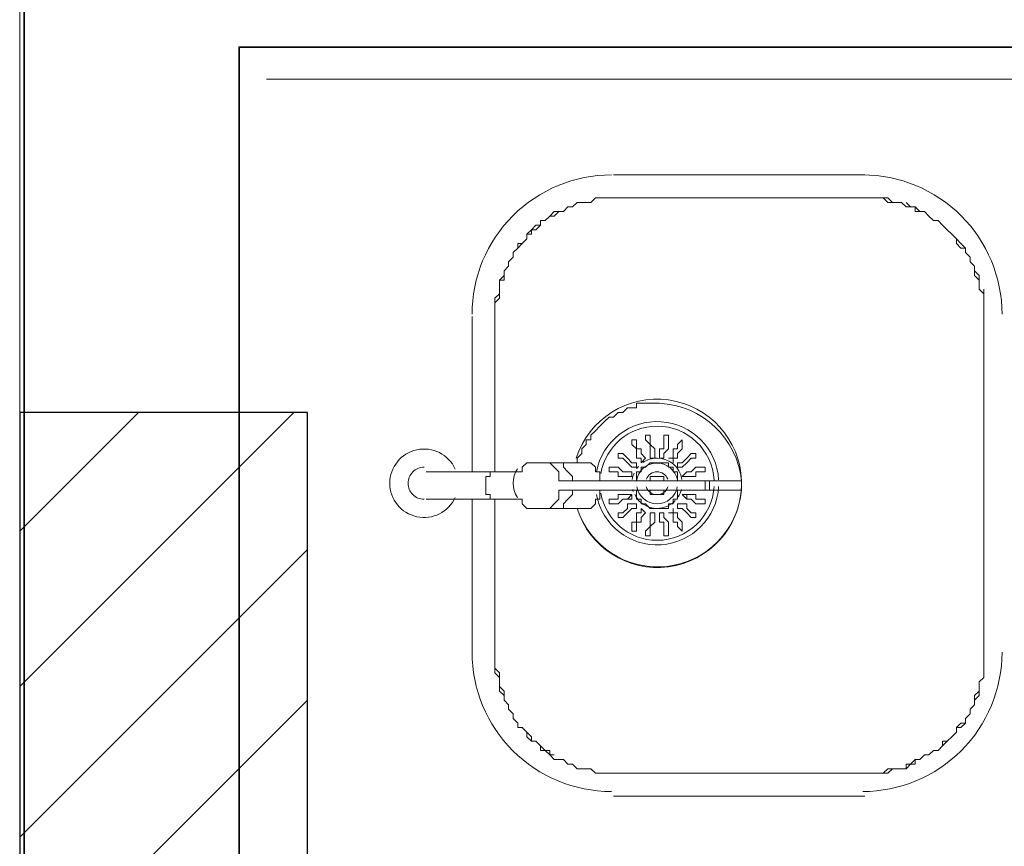
# Model space of a CAD drawing. Units: millimetres. Extents: x 0.12 to 1.17, y 0.18 to 4.59.
# Drawn here: x 0.51 to 0.51, y 1.65 to 1.66 of the extents above; entities that cross this region are included whole.
import ezdxf

# ---------------------------------------------------------------- set-up
doc = ezdxf.new("R2010")
doc.units = ezdxf.units.MM
for name, color, linetype in [('PDF_18', 4, 'Continuous'), ('PDF_6', 6, 'Continuous'), ('PDF_A-FLOR', 7, 'Continuous'), ('PDF_A-WALL', 7, 'Continuous'), ('PDF_I-WALL', 7, 'Continuous'), ('PDF_P-SANR-FIXT', 7, 'Continuous')]:
    doc.layers.add(name, color=color, linetype=linetype)

msp = doc.modelspace()

# ---------------------------------------------------------------- linework, layer by layer
at = {"layer": 'PDF_18', "lineweight": 25}
for points in [[(0.5051094043989419, 1.65213943397277), (0.5076294043989418, 1.65465943397277)], [(0.5051094043989419, 1.65356743397277), (0.5062014043989418, 1.65465943397277)], [(0.5051094043989419, 1.65075343397277), (0.5077554043989418, 1.65339943397277)], [(0.5051094043989419, 1.64936743397277), (0.5077554043989418, 1.65201343397277)]]:
    msp.add_lwpolyline(points, dxfattribs=at)
at = {"layer": 'PDF_6', "lineweight": 25}
msp.add_lwpolyline([(0.5077554043989418, 1.65465943397277), (0.5051094043989419, 1.65465943397277), (0.5051094043989419, 1.64936743397277), (0.5077554043989418, 1.64936743397277)], close=True, dxfattribs=at)
at = {"layer": 'PDF_A-FLOR', "lineweight": 9}
msp.add_lwpolyline([(0.5051094043989419, 1.85453743397277), (0.5051094043989419, 1.30299343397277)], dxfattribs=at)
at = {"layer": 'PDF_A-WALL', "lineweight": 9}
for points in [[(0.5395074043989418, 1.61534743397277), (0.5395074043989418, 1.58855143397277), (0.5071254043989419, 1.58855143397277), (0.5071254043989419, 1.65801943397277), (0.5589954043989419, 1.65801943397277), (0.5589954043989419, 1.65755743397277)], [(0.516995404398942, 1.65772543397277), (0.5073774043989419, 1.65772543397277)]]:
    msp.add_lwpolyline(points, dxfattribs=at)
at = {"layer": 'PDF_I-WALL', "lineweight": 35}
for points in [[(0.5136774043989418, 1.76196943397277), (0.5051514043989418, 1.76196943397277), (0.5051514043989418, 1.43218543397277)], [(0.539465404398942, 1.61534743397277), (0.539465404398942, 1.58855143397277), (0.5071254043989419, 1.58855143397277), (0.5071254043989419, 1.65801943397277), (0.5589534043989419, 1.65801943397277), (0.5589534043989419, 1.65755743397277), (0.5609694043989419, 1.65755743397277), (0.5609694043989419, 1.66835143397277)]]:
    msp.add_lwpolyline(points, dxfattribs=at)
at = {"layer": 'PDF_P-SANR-FIXT', "lineweight": 9}
for points in [[(0.512879404398942, 1.65684343397277), (0.5105694043989419, 1.65684343397277)], [(0.5094774043989418, 1.65411343397277), (0.5094774043989418, 1.65554143397277), (0.5094774043989418, 1.65558343397277), (0.5094774043989418, 1.65562543397277), (0.5094774043989418, 1.65566743397277), (0.5094774043989418, 1.65570943397277), (0.5095194043989419, 1.65575143397277), (0.5095194043989419, 1.65579343397277), (0.5095194043989419, 1.65583543397277), (0.5095194043989419, 1.65587743397277), (0.5095614043989418, 1.65591943397277), (0.5095614043989418, 1.65596143397277), (0.5096034043989419, 1.65600343397277), (0.5096034043989419, 1.65604543397277), (0.5096454043989418, 1.65608743397277), (0.5096454043989418, 1.65612943397277), (0.5096874043989419, 1.65617143397277), (0.5097294043989418, 1.65621343397277), (0.5097714043989419, 1.65625543397277), (0.5097714043989419, 1.65629743397277), (0.509813404398942, 1.65633943397277), (0.5098554043989418, 1.65633943397277), (0.5098974043989419, 1.65638143397277), (0.5098974043989419, 1.65642343397277), (0.5099394043989418, 1.65642343397277), (0.5099814043989419, 1.65646543397277), (0.5100234043989418, 1.65646543397277), (0.5100654043989419, 1.65650743397277), (0.510107404398942, 1.65650743397277), (0.5101494043989419, 1.65654943397277), (0.510191404398942, 1.65654943397277), (0.5102334043989418, 1.65659143397277), (0.5102754043989419, 1.65659143397277), (0.5103174043989418, 1.65659143397277), (0.5103594043989419, 1.65659143397277), (0.5104014043989418, 1.65663343397277), (0.5104434043989419, 1.65663343397277), (0.510485404398942, 1.65663343397277), (0.5105274043989418, 1.65663343397277), (0.5105694043989419, 1.65663343397277), (0.512879404398942, 1.65663343397277), (0.5129214043989418, 1.65663343397277), (0.512963404398942, 1.65663343397277), (0.5130054043989418, 1.65663343397277), (0.5130474043989419, 1.65663343397277), (0.5130894043989418, 1.65659143397277), (0.5131314043989419, 1.65659143397277), (0.5131734043989418, 1.65659143397277), (0.5132154043989419, 1.65659143397277), (0.513257404398942, 1.65654943397277), (0.5132994043989418, 1.65654943397277), (0.5133414043989419, 1.65654943397277), (0.5133834043989418, 1.65650743397277), (0.5134254043989419, 1.65650743397277), (0.5134674043989418, 1.65646543397277), (0.5135094043989419, 1.65642343397277), (0.513551404398942, 1.65642343397277), (0.5135934043989419, 1.65638143397277), (0.513635404398942, 1.65633943397277), (0.5136774043989418, 1.65629743397277), (0.5137194043989419, 1.65625543397277), (0.5137614043989418, 1.65621343397277), (0.5138034043989419, 1.65617143397277), (0.5138034043989419, 1.65612943397277), (0.5138454043989418, 1.65608743397277), (0.5138454043989418, 1.65604543397277), (0.5138874043989419, 1.65600343397277), (0.5138874043989419, 1.65596143397277), (0.5138874043989419, 1.65591943397277), (0.513929404398942, 1.65587743397277), (0.513929404398942, 1.65583543397277), (0.513929404398942, 1.65579343397277), (0.5139714043989418, 1.65575143397277), (0.5139714043989418, 1.65570943397277), (0.5139714043989418, 1.65566743397277), (0.5139714043989418, 1.65562543397277), (0.5139714043989418, 1.65558343397277), (0.5139714043989418, 1.65554143397277), (0.5139714043989418, 1.65243343397277), (0.5139714043989418, 1.65239143397277), (0.5139714043989418, 1.65234943397277), (0.5139714043989418, 1.65230743397277), (0.5139714043989418, 1.65226543397277), (0.5139714043989418, 1.65222343397277), (0.513929404398942, 1.65218143397277), (0.513929404398942, 1.65213943397277), (0.513929404398942, 1.65209743397277), (0.513929404398942, 1.65205543397277), (0.5138874043989419, 1.65201343397277), (0.5138874043989419, 1.65197143397277), (0.5138454043989418, 1.65192943397277), (0.5138454043989418, 1.65188743397277), (0.5138034043989419, 1.65184543397277), (0.5138034043989419, 1.65180343397277), (0.5137614043989418, 1.65180343397277), (0.5137194043989419, 1.65176143397277), (0.5137194043989419, 1.65171943397277), (0.5136774043989418, 1.65167743397277), (0.513635404398942, 1.65163543397277), (0.5135934043989419, 1.65159343397277), (0.513551404398942, 1.65155143397277), (0.5135094043989419, 1.65155143397277), (0.5134674043989418, 1.65150943397277), (0.5134254043989419, 1.65150943397277), (0.5133834043989418, 1.65146743397277), (0.5133414043989419, 1.65146743397277), (0.5133414043989419, 1.65142543397277), (0.5132994043989418, 1.65142543397277), (0.513257404398942, 1.65138343397277), (0.5132154043989419, 1.65138343397277), (0.5131734043989418, 1.65138343397277), (0.5131314043989419, 1.65138343397277), (0.5130894043989418, 1.65134143397277), (0.5130054043989418, 1.65134143397277), (0.512963404398942, 1.65134143397277), (0.5129214043989418, 1.65134143397277), (0.512879404398942, 1.65134143397277), (0.5105694043989419, 1.65134143397277), (0.5105274043989418, 1.65134143397277), (0.510485404398942, 1.65134143397277), (0.5104434043989419, 1.65134143397277), (0.5104014043989418, 1.65134143397277), (0.5103594043989419, 1.65138343397277), (0.5103174043989418, 1.65138343397277), (0.5102754043989419, 1.65138343397277), (0.5102334043989418, 1.65138343397277), (0.510191404398942, 1.65142543397277), (0.5101494043989419, 1.65142543397277), (0.510107404398942, 1.65146743397277), (0.5100654043989419, 1.65146743397277), (0.5100234043989418, 1.65146743397277), (0.5099814043989419, 1.65150943397277), (0.5099814043989419, 1.65155143397277), (0.5099394043989418, 1.65155143397277), (0.5098974043989419, 1.65159343397277), (0.5098554043989418, 1.65163543397277), (0.509813404398942, 1.65163543397277), (0.509813404398942, 1.65167743397277), (0.5097714043989419, 1.65171943397277), (0.5097294043989418, 1.65176143397277), (0.5096874043989419, 1.65176143397277), (0.5096874043989419, 1.65180343397277), (0.5096454043989418, 1.65184543397277), (0.5096454043989418, 1.65188743397277), (0.5096034043989419, 1.65192943397277), (0.5096034043989419, 1.65197143397277), (0.5095614043989418, 1.65201343397277), (0.5095614043989418, 1.65205543397277), (0.5095614043989418, 1.65209743397277), (0.5095194043989419, 1.65213943397277), (0.5095194043989419, 1.65218143397277), (0.5095194043989419, 1.65222343397277), (0.5095194043989419, 1.65226543397277), (0.5094774043989418, 1.65230743397277), (0.5094774043989418, 1.65234943397277), (0.5094774043989418, 1.65239143397277), (0.5094774043989418, 1.65243343397277), (0.5094774043989418, 1.65386143397277)], [(0.5105694043989419, 1.65663343397277), (0.5105274043989418, 1.65663343397277), (0.510485404398942, 1.65663343397277), (0.5104434043989419, 1.65663343397277), (0.5104014043989418, 1.65663343397277), (0.5103594043989419, 1.65659143397277), (0.5103174043989418, 1.65659143397277), (0.5102754043989419, 1.65659143397277), (0.5102334043989418, 1.65659143397277), (0.510191404398942, 1.65654943397277)], [(0.5131314043989419, 1.65659143397277), (0.5130894043989418, 1.65663343397277), (0.5130054043989418, 1.65663343397277), (0.512963404398942, 1.65663343397277), (0.5129214043989418, 1.65663343397277), (0.512879404398942, 1.65663343397277)], [(0.5133834043989418, 1.65650743397277), (0.5133414043989419, 1.65650743397277), (0.5133414043989419, 1.65654943397277), (0.5132994043989418, 1.65654943397277), (0.513257404398942, 1.65659143397277)], [(0.510107404398942, 1.65650743397277), (0.5100654043989419, 1.65650743397277), (0.5100234043989418, 1.65650743397277), (0.5099814043989419, 1.65646543397277)], [(0.5098974043989419, 1.65638143397277), (0.5098554043989418, 1.65638143397277), (0.509813404398942, 1.65633943397277), (0.509813404398942, 1.65629743397277), (0.5097714043989419, 1.65629743397277)], [(0.513635404398942, 1.65633943397277), (0.5135934043989419, 1.65638143397277), (0.513551404398942, 1.65642343397277), (0.5135094043989419, 1.65642343397277)], [(0.5138034043989419, 1.65617143397277), (0.5137614043989418, 1.65617143397277), (0.5137194043989419, 1.65621343397277), (0.5137194043989419, 1.65625543397277), (0.5136774043989418, 1.65629743397277)], [(0.5097294043989418, 1.65621343397277), (0.5096874043989419, 1.65621343397277), (0.5096874043989419, 1.65617143397277), (0.5096454043989418, 1.65612943397277), (0.5096454043989418, 1.65608743397277)], [(0.5096034043989419, 1.65600343397277), (0.5095614043989418, 1.65596143397277), (0.5095614043989418, 1.65591943397277), (0.5095614043989418, 1.65587743397277), (0.5095194043989419, 1.65587743397277)], [(0.513929404398942, 1.65587743397277), (0.513929404398942, 1.65591943397277), (0.5138874043989419, 1.65596143397277), (0.5138874043989419, 1.65600343397277), (0.5138454043989418, 1.65604543397277)], [(0.5139714043989418, 1.65554143397277), (0.5139714043989418, 1.65558343397277), (0.5139714043989418, 1.65562543397277), (0.5139714043989418, 1.65566743397277), (0.5139714043989418, 1.65570943397277), (0.5139714043989418, 1.65575143397277), (0.5139714043989418, 1.65579343397277)], [(0.5095194043989419, 1.65575143397277), (0.5095194043989419, 1.65570943397277), (0.5094774043989418, 1.65566743397277), (0.5094774043989418, 1.65562543397277), (0.5094774043989418, 1.65558343397277), (0.5094774043989418, 1.65554143397277)], [(0.5092674043989418, 1.65554143397277), (0.5092674043989418, 1.65411343397277)], [(0.5109054043989418, 1.65436543397277), (0.5109054043989418, 1.65440743397277), (0.5109054043989418, 1.65444943397277), (0.5109054043989418, 1.65440743397277), (0.5109054043989418, 1.65436543397277), (0.5109474043989419, 1.65432343397277), (0.5109474043989419, 1.65428143397277), (0.5109474043989419, 1.65423943397277), (0.5109054043989418, 1.65423943397277), (0.5109054043989418, 1.65428143397277), (0.5109054043989418, 1.65432343397277), (0.5109054043989418, 1.65436543397277), (0.510863404398942, 1.65440743397277), (0.510863404398942, 1.65444943397277), (0.510863404398942, 1.65440743397277)], [(0.5110734043989418, 1.65440743397277), (0.5110734043989418, 1.65444943397277), (0.5110734043989418, 1.65440743397277), (0.5110734043989418, 1.65436543397277), (0.5110734043989418, 1.65432343397277), (0.5110314043989419, 1.65428143397277), (0.5110314043989419, 1.65423943397277), (0.5109894043989418, 1.65423943397277), (0.5109894043989418, 1.65428143397277), (0.5109894043989418, 1.65432343397277), (0.5110314043989419, 1.65432343397277), (0.5110314043989419, 1.65436543397277), (0.5110314043989419, 1.65440743397277), (0.5110314043989419, 1.65444943397277), (0.5110314043989419, 1.65440743397277), (0.5110314043989419, 1.65436543397277)], [(0.5107794043989418, 1.65436543397277), (0.5107794043989418, 1.65432343397277), (0.5108214043989419, 1.65432343397277), (0.5108214043989419, 1.65428143397277), (0.510863404398942, 1.65423943397277), (0.5108214043989419, 1.65419743397277), (0.5108214043989419, 1.65423943397277), (0.5107794043989418, 1.65423943397277), (0.5107794043989418, 1.65428143397277), (0.5107794043989418, 1.65432343397277), (0.5107374043989419, 1.65436543397277), (0.5107374043989419, 1.65440743397277), (0.5107794043989418, 1.65440743397277), (0.5107374043989419, 1.65440743397277)], [(0.5107374043989419, 1.65436543397277), (0.5107374043989419, 1.65436543397277)], [(0.5107374043989419, 1.65436543397277), (0.5107374043989419, 1.65436543397277)], [(0.5107794043989418, 1.65440743397277), (0.5107794043989418, 1.65436543397277), (0.5107794043989418, 1.65440743397277)], [(0.5111994043989418, 1.65436543397277), (0.5111994043989418, 1.65440743397277), (0.5111994043989418, 1.65436543397277), (0.5111994043989418, 1.65432343397277), (0.511157404398942, 1.65428143397277), (0.511157404398942, 1.65423943397277), (0.5111154043989419, 1.65423943397277), (0.5111154043989419, 1.65428143397277), (0.5111154043989419, 1.65432343397277), (0.511157404398942, 1.65432343397277), (0.511157404398942, 1.65436543397277), (0.5111994043989418, 1.65440743397277), (0.511157404398942, 1.65436543397277)], [(0.5111994043989418, 1.65436543397277), (0.5111994043989418, 1.65436543397277)], [(0.5106534043989419, 1.65428143397277), (0.5106114043989418, 1.65428143397277), (0.5106534043989419, 1.65428143397277), (0.5106954043989418, 1.65423943397277), (0.5107374043989419, 1.65419743397277), (0.5107794043989418, 1.65419743397277), (0.5107794043989418, 1.65415543397277), (0.5107374043989419, 1.65415543397277), (0.5106954043989418, 1.65419743397277), (0.5106534043989419, 1.65423943397277)], [(0.5106534043989419, 1.65428143397277), (0.5106534043989419, 1.65428143397277)], [(0.5109474043989419, 1.65428143397277), (0.5109474043989419, 1.65423943397277), (0.5109054043989418, 1.65423943397277), (0.5109054043989418, 1.65428143397277)], [(0.5109054043989418, 1.65428143397277), (0.5109054043989418, 1.65428143397277)], [(0.5109894043989418, 1.65428143397277), (0.5109894043989418, 1.65423943397277), (0.5110314043989419, 1.65423943397277), (0.5110314043989419, 1.65428143397277)], [(0.511157404398942, 1.65415543397277), (0.5111994043989418, 1.65415543397277), (0.511241404398942, 1.65419743397277), (0.5112834043989418, 1.65423943397277), (0.5113254043989419, 1.65423943397277), (0.5113254043989419, 1.65428143397277), (0.5113254043989419, 1.65423943397277)], [(0.5112834043989418, 1.65428143397277), (0.5113254043989419, 1.65428143397277), (0.5112834043989418, 1.65428143397277), (0.511241404398942, 1.65423943397277), (0.5111994043989418, 1.65419743397277), (0.511157404398942, 1.65419743397277), (0.511157404398942, 1.65415543397277), (0.5111994043989418, 1.65415543397277)], [(0.5113254043989419, 1.65428143397277), (0.5113254043989419, 1.65428143397277)], [(0.5113254043989419, 1.65428143397277), (0.5113254043989419, 1.65428143397277)], [(0.5088474043989419, 1.65386143397277), (0.509141404398942, 1.65386143397277), (0.5097294043989418, 1.65386143397277), (0.5097294043989418, 1.65381943397277), (0.5097714043989419, 1.65377743397277), (0.509813404398942, 1.65377743397277), (0.5098974043989419, 1.65377743397277), (0.5102334043989418, 1.65377743397277), (0.5102754043989419, 1.65377743397277), (0.5103174043989418, 1.65377743397277), (0.5103594043989419, 1.65377743397277), (0.5104014043989418, 1.65381943397277), (0.5104014043989418, 1.65386143397277), (0.5104434043989419, 1.65386143397277), (0.5104434043989419, 1.65390343397277), (0.5104434043989419, 1.65394543397277), (0.5117454043989418, 1.65394543397277), (0.5117454043989418, 1.65402943397277), (0.5104434043989419, 1.65402943397277), (0.5104434043989419, 1.65407143397277), (0.5104434043989419, 1.65411343397277), (0.5104014043989418, 1.65411343397277), (0.5104014043989418, 1.65415543397277), (0.5103594043989419, 1.65419743397277), (0.5103174043989418, 1.65419743397277), (0.5102754043989419, 1.65419743397277), (0.5102334043989418, 1.65419743397277), (0.5098974043989419, 1.65419743397277), (0.509813404398942, 1.65419743397277), (0.5097714043989419, 1.65419743397277), (0.5097294043989418, 1.65415543397277), (0.5097294043989418, 1.65411343397277), (0.509141404398942, 1.65411343397277), (0.5088474043989419, 1.65411343397277)], [(0.5100654043989419, 1.65402943397277), (0.5100654043989419, 1.65407143397277), (0.5100654043989419, 1.65411343397277), (0.5100234043989418, 1.65415543397277), (0.5099814043989419, 1.65419743397277), (0.5099394043989418, 1.65419743397277), (0.5098974043989419, 1.65419743397277)], [(0.5099814043989419, 1.65419743397277), (0.5100234043989418, 1.65419743397277), (0.5100654043989419, 1.65419743397277), (0.510107404398942, 1.65419743397277), (0.510107404398942, 1.65415543397277), (0.5101494043989419, 1.65411343397277), (0.510191404398942, 1.65407143397277), (0.510191404398942, 1.65402943397277), (0.5100654043989419, 1.65402943397277), (0.510107404398942, 1.65402943397277), (0.5104434043989419, 1.65402943397277)], [(0.510863404398942, 1.65423943397277), (0.5108214043989419, 1.65419743397277)], [(0.5110734043989418, 1.65423943397277), (0.5111154043989419, 1.65423943397277), (0.5111154043989419, 1.65419743397277)], [(0.5111154043989419, 1.65423943397277), (0.5111154043989419, 1.65419743397277), (0.5111154043989419, 1.65423943397277)], [(0.509435404398942, 1.65411343397277), (0.509435404398942, 1.65407143397277), (0.5093934043989419, 1.65407143397277), (0.5093934043989419, 1.65402943397277), (0.5093934043989419, 1.65398743397277), (0.5093934043989419, 1.65394543397277), (0.5093934043989419, 1.65390343397277), (0.509435404398942, 1.65390343397277), (0.509435404398942, 1.65386143397277)], [(0.5105274043989418, 1.65411343397277), (0.5105274043989418, 1.65415543397277), (0.5105694043989419, 1.65415543397277), (0.5106114043989418, 1.65415543397277), (0.5106534043989419, 1.65411343397277), (0.5106954043989418, 1.65411343397277), (0.5107374043989419, 1.65411343397277), (0.5107374043989419, 1.65407143397277), (0.5106954043989418, 1.65407143397277), (0.5106534043989419, 1.65407143397277), (0.5106114043989418, 1.65407143397277), (0.5106114043989418, 1.65411343397277), (0.5105694043989419, 1.65411343397277)], [(0.5105694043989419, 1.65415543397277), (0.5105274043989418, 1.65415543397277)], [(0.5105274043989418, 1.65411343397277), (0.5105274043989418, 1.65411343397277)], [(0.5105274043989418, 1.65411343397277), (0.5105694043989419, 1.65411343397277), (0.5105274043989418, 1.65411343397277)], [(0.5105694043989419, 1.65415543397277), (0.5105694043989419, 1.65415543397277)], [(0.5106954043989418, 1.65411343397277), (0.5107374043989419, 1.65411343397277), (0.5107374043989419, 1.65407143397277), (0.5106954043989418, 1.65407143397277)], [(0.5107794043989418, 1.65415543397277), (0.5107374043989419, 1.65415543397277)], [(0.5110734043989418, 1.65402943397277), (0.5110314043989419, 1.65402943397277), (0.5110314043989419, 1.65407143397277), (0.5109894043989418, 1.65407143397277), (0.5109474043989419, 1.65407143397277), (0.5109054043989418, 1.65407143397277), (0.5109054043989418, 1.65402943397277), (0.510863404398942, 1.65402943397277)], [(0.511241404398942, 1.65407143397277), (0.5111994043989418, 1.65407143397277), (0.511241404398942, 1.65411343397277), (0.5111994043989418, 1.65407143397277), (0.511241404398942, 1.65407143397277), (0.5112834043989418, 1.65407143397277), (0.5113254043989419, 1.65407143397277), (0.5113254043989419, 1.65411343397277), (0.5113674043989418, 1.65411343397277), (0.5114094043989419, 1.65411343397277), (0.5113674043989418, 1.65411343397277)], [(0.511241404398942, 1.65411343397277), (0.5112834043989418, 1.65411343397277), (0.5113254043989419, 1.65415543397277), (0.5113674043989418, 1.65415543397277), (0.5114094043989419, 1.65415543397277), (0.5113674043989418, 1.65415543397277)], [(0.5114094043989419, 1.65394543397277), (0.5114094043989419, 1.65402943397277)], [(0.5114514043989418, 1.65402943397277), (0.5114514043989418, 1.65394543397277)], [(0.5098974043989419, 1.65377743397277), (0.5099394043989418, 1.65377743397277), (0.5099814043989419, 1.65377743397277), (0.5100234043989418, 1.65381943397277), (0.5100654043989419, 1.65386143397277), (0.5100654043989419, 1.65390343397277), (0.5100654043989419, 1.65394543397277), (0.510107404398942, 1.65394543397277), (0.5104434043989419, 1.65394543397277)], [(0.5100654043989419, 1.65394543397277), (0.510191404398942, 1.65394543397277), (0.510191404398942, 1.65390343397277), (0.5101494043989419, 1.65386143397277), (0.510107404398942, 1.65381943397277), (0.510107404398942, 1.65377743397277), (0.5100654043989419, 1.65377743397277), (0.5100234043989418, 1.65377743397277), (0.5099814043989419, 1.65377743397277)], [(0.5105694043989419, 1.65386143397277), (0.5106114043989418, 1.65386143397277), (0.5106114043989418, 1.65390343397277), (0.5106534043989419, 1.65390343397277), (0.5106954043989418, 1.65390343397277), (0.5107374043989419, 1.65390343397277), (0.5106954043989418, 1.65386143397277), (0.5106534043989419, 1.65386143397277), (0.5106114043989418, 1.65381943397277), (0.5105694043989419, 1.65381943397277), (0.5105274043989418, 1.65381943397277), (0.5105274043989418, 1.65386143397277)], [(0.5106954043989418, 1.65390343397277), (0.5107374043989419, 1.65390343397277), (0.5107374043989419, 1.65386143397277), (0.5106954043989418, 1.65386143397277)], [(0.511157404398942, 1.65394543397277), (0.511157404398942, 1.65390343397277), (0.511157404398942, 1.65386143397277), (0.5111154043989419, 1.65386143397277), (0.5111154043989419, 1.65381943397277), (0.5110734043989418, 1.65381943397277), (0.5110734043989418, 1.65377743397277), (0.5110314043989419, 1.65377743397277), (0.5109894043989418, 1.65377743397277), (0.5109474043989419, 1.65377743397277), (0.5109054043989418, 1.65377743397277), (0.510863404398942, 1.65381943397277), (0.5108214043989419, 1.65381943397277), (0.5108214043989419, 1.65386143397277), (0.5107794043989418, 1.65386143397277), (0.5107794043989418, 1.65390343397277), (0.5107794043989418, 1.65394543397277)], [(0.5109054043989418, 1.65394543397277), (0.5109054043989418, 1.65390343397277), (0.5109474043989419, 1.65390343397277), (0.5109894043989418, 1.65390343397277), (0.5110314043989419, 1.65390343397277), (0.5110314043989419, 1.65394543397277), (0.5110734043989418, 1.65394543397277)], [(0.511241404398942, 1.65386143397277), (0.511241404398942, 1.65390343397277), (0.5111994043989418, 1.65390343397277), (0.511241404398942, 1.65390343397277), (0.5111994043989418, 1.65390343397277), (0.511241404398942, 1.65386143397277), (0.5112834043989418, 1.65386143397277), (0.5113254043989419, 1.65381943397277), (0.5113674043989418, 1.65381943397277), (0.5114094043989419, 1.65381943397277), (0.5113674043989418, 1.65381943397277)], [(0.511241404398942, 1.65390343397277), (0.5112834043989418, 1.65390343397277), (0.5113254043989419, 1.65390343397277), (0.5113254043989419, 1.65386143397277), (0.5113674043989418, 1.65386143397277), (0.5114094043989419, 1.65386143397277), (0.5113674043989418, 1.65386143397277)], [(0.5092674043989418, 1.65386143397277), (0.5092674043989418, 1.65243343397277)], [(0.5105274043989418, 1.65386143397277), (0.5105694043989419, 1.65386143397277), (0.5105274043989418, 1.65386143397277)], [(0.5105274043989418, 1.65386143397277), (0.5105274043989418, 1.65386143397277)], [(0.5105694043989419, 1.65381943397277), (0.5105274043989418, 1.65381943397277)], [(0.5105694043989419, 1.65381943397277), (0.5105694043989419, 1.65381943397277)], [(0.5106534043989419, 1.65373543397277), (0.5106954043989418, 1.65377743397277), (0.5106954043989418, 1.65381943397277), (0.5107374043989419, 1.65381943397277), (0.5107794043989418, 1.65381943397277), (0.5107794043989418, 1.65377743397277), (0.5107374043989419, 1.65377743397277), (0.5106954043989418, 1.65373543397277), (0.5106534043989419, 1.65369343397277), (0.5106114043989418, 1.65369343397277), (0.5106114043989418, 1.65373543397277), (0.5106534043989419, 1.65373543397277), (0.5106114043989418, 1.65373543397277), (0.5106114043989418, 1.65369343397277), (0.5106534043989419, 1.65369343397277)], [(0.5107374043989419, 1.65381943397277), (0.5107794043989418, 1.65381943397277)], [(0.5112834043989418, 1.65369343397277), (0.5113254043989419, 1.65369343397277), (0.5112834043989418, 1.65369343397277), (0.511241404398942, 1.65373543397277), (0.5111994043989418, 1.65377743397277), (0.511157404398942, 1.65377743397277), (0.511157404398942, 1.65381943397277), (0.5111994043989418, 1.65381943397277), (0.511157404398942, 1.65381943397277)], [(0.5111994043989418, 1.65381943397277), (0.511241404398942, 1.65381943397277), (0.511241404398942, 1.65377743397277), (0.5112834043989418, 1.65373543397277), (0.5113254043989419, 1.65373543397277), (0.5113254043989419, 1.65369343397277), (0.5113254043989419, 1.65373543397277)], [(0.5114094043989419, 1.65386143397277), (0.5114094043989419, 1.65386143397277)], [(0.5114094043989419, 1.65381943397277), (0.5114094043989419, 1.65386143397277)], [(0.5114094043989419, 1.65381943397277), (0.5114094043989419, 1.65381943397277)], [(0.5107374043989419, 1.65356743397277), (0.5107794043989418, 1.65356743397277), (0.5107374043989419, 1.65356743397277), (0.5107374043989419, 1.65360943397277), (0.5107374043989419, 1.65365143397277), (0.5107794043989418, 1.65365143397277), (0.5107794043989418, 1.65369343397277), (0.5107794043989418, 1.65373543397277), (0.5108214043989419, 1.65373543397277), (0.5108214043989419, 1.65377743397277), (0.510863404398942, 1.65373543397277), (0.5108214043989419, 1.65369343397277), (0.5108214043989419, 1.65365143397277), (0.5107794043989418, 1.65365143397277), (0.5107794043989418, 1.65360943397277)], [(0.5108214043989419, 1.65377743397277), (0.510863404398942, 1.65373543397277)], [(0.510863404398942, 1.65356743397277), (0.510863404398942, 1.65352543397277), (0.5109054043989418, 1.65352543397277), (0.510863404398942, 1.65352543397277), (0.510863404398942, 1.65356743397277), (0.5109054043989418, 1.65360943397277), (0.5109054043989418, 1.65365143397277), (0.5109054043989418, 1.65369343397277), (0.5109054043989418, 1.65373543397277), (0.5109474043989419, 1.65373543397277), (0.5109474043989419, 1.65369343397277), (0.5109474043989419, 1.65365143397277), (0.5109054043989418, 1.65360943397277), (0.5109054043989418, 1.65356743397277), (0.5109054043989418, 1.65352543397277), (0.5109054043989418, 1.65356743397277), (0.5109054043989418, 1.65360943397277)], [(0.5109054043989418, 1.65369343397277), (0.5109054043989418, 1.65373543397277), (0.5109474043989419, 1.65373543397277), (0.5109474043989419, 1.65369343397277)], [(0.5110314043989419, 1.65360943397277), (0.5110314043989419, 1.65356743397277), (0.5110314043989419, 1.65352543397277), (0.5110314043989419, 1.65356743397277), (0.5110314043989419, 1.65360943397277), (0.5110314043989419, 1.65365143397277), (0.5109894043989418, 1.65365143397277), (0.5109894043989418, 1.65369343397277), (0.5109894043989418, 1.65373543397277), (0.5110314043989419, 1.65373543397277), (0.5110314043989419, 1.65369343397277), (0.5110314043989419, 1.65373543397277), (0.5109894043989418, 1.65373543397277), (0.5109894043989418, 1.65369343397277)], [(0.5111154043989419, 1.65377743397277), (0.5111154043989419, 1.65373543397277), (0.5110734043989418, 1.65373543397277)], [(0.5111154043989419, 1.65373543397277), (0.5111154043989419, 1.65377743397277), (0.5111154043989419, 1.65373543397277)], [(0.5111994043989418, 1.65356743397277), (0.5111994043989418, 1.65360943397277), (0.5111994043989418, 1.65365143397277), (0.511157404398942, 1.65369343397277), (0.511157404398942, 1.65373543397277), (0.5111154043989419, 1.65373543397277), (0.5111154043989419, 1.65369343397277), (0.5111154043989419, 1.65365143397277), (0.511157404398942, 1.65365143397277), (0.511157404398942, 1.65360943397277), (0.5111994043989418, 1.65356743397277), (0.511157404398942, 1.65360943397277)], [(0.5106534043989419, 1.65369343397277), (0.5106534043989419, 1.65369343397277)], [(0.5109054043989418, 1.65369343397277), (0.5109054043989418, 1.65369343397277)], [(0.5110734043989418, 1.65356743397277), (0.5110734043989418, 1.65352543397277), (0.5110734043989418, 1.65356743397277), (0.5110734043989418, 1.65360943397277), (0.5110734043989418, 1.65365143397277), (0.5110314043989419, 1.65369343397277)], [(0.5113254043989419, 1.65369343397277), (0.5113254043989419, 1.65369343397277)], [(0.5113254043989419, 1.65369343397277), (0.5113254043989419, 1.65369343397277)], [(0.5107374043989419, 1.65360943397277), (0.5107374043989419, 1.65360943397277)], [(0.5107794043989418, 1.65356743397277), (0.5107794043989418, 1.65360943397277), (0.5107794043989418, 1.65356743397277)], [(0.510863404398942, 1.65356743397277), (0.510863404398942, 1.65356743397277)], [(0.5111994043989418, 1.65360943397277), (0.5111994043989418, 1.65360943397277)], [(0.5111994043989418, 1.65356743397277), (0.5111994043989418, 1.65356743397277)], [(0.5094774043989418, 1.65243343397277), (0.5094774043989418, 1.65239143397277), (0.5094774043989418, 1.65234943397277), (0.5094774043989418, 1.65230743397277), (0.5094774043989418, 1.65226543397277), (0.5095194043989419, 1.65222343397277), (0.5095194043989419, 1.65218143397277), (0.5095194043989419, 1.65213943397277), (0.5095194043989419, 1.65209743397277), (0.5095614043989418, 1.65205543397277)], [(0.5139714043989418, 1.65222343397277), (0.5139714043989418, 1.65226543397277), (0.5139714043989418, 1.65230743397277), (0.5139714043989418, 1.65234943397277), (0.5139714043989418, 1.65239143397277), (0.5139714043989418, 1.65243343397277)], [(0.5138454043989418, 1.65192943397277), (0.5138874043989419, 1.65197143397277), (0.5138874043989419, 1.65201343397277), (0.5138874043989419, 1.65205543397277), (0.513929404398942, 1.65209743397277)], [(0.5096034043989419, 1.65197143397277), (0.5096034043989419, 1.65192943397277), (0.5096454043989418, 1.65188743397277), (0.5096454043989418, 1.65184543397277), (0.5096874043989419, 1.65180343397277)], [(0.5097294043989418, 1.65176143397277), (0.5097714043989419, 1.65171943397277), (0.5097714043989419, 1.65167743397277), (0.509813404398942, 1.65163543397277), (0.5098554043989418, 1.65163543397277)], [(0.5137194043989419, 1.65171943397277), (0.5137194043989419, 1.65176143397277), (0.5137614043989418, 1.65176143397277), (0.5138034043989419, 1.65180343397277)], [(0.5135094043989419, 1.65155143397277), (0.513551404398942, 1.65155143397277), (0.5135934043989419, 1.65159343397277), (0.5135934043989419, 1.65163543397277), (0.513635404398942, 1.65163543397277)], [(0.5098974043989419, 1.65159343397277), (0.5098974043989419, 1.65155143397277), (0.5099394043989418, 1.65155143397277), (0.5099814043989419, 1.65150943397277), (0.5100234043989418, 1.65150943397277)], [(0.510107404398942, 1.65146743397277), (0.5101494043989419, 1.65142543397277), (0.510191404398942, 1.65142543397277), (0.5102334043989418, 1.65138343397277), (0.5102754043989419, 1.65138343397277)], [(0.513257404398942, 1.65138343397277), (0.513257404398942, 1.65142543397277), (0.5132994043989418, 1.65142543397277), (0.5133414043989419, 1.65146743397277), (0.5133834043989418, 1.65146743397277)], [(0.5103594043989419, 1.65138343397277), (0.5104014043989418, 1.65134143397277), (0.5104434043989419, 1.65134143397277), (0.510485404398942, 1.65134143397277), (0.5105274043989418, 1.65134143397277), (0.5105694043989419, 1.65134143397277)], [(0.512879404398942, 1.65134143397277), (0.5129214043989418, 1.65134143397277), (0.512963404398942, 1.65134143397277), (0.5130054043989418, 1.65134143397277), (0.5130474043989419, 1.65134143397277), (0.5130894043989418, 1.65138343397277), (0.5131314043989419, 1.65138343397277)], [(0.5105694043989419, 1.65113143397277), (0.512879404398942, 1.65113143397277)]]:
    msp.add_lwpolyline(points, dxfattribs=at)
for points in [[(0.5102261936377106, 1.654238330193353, -0.843146447413169), (0.5117454043989418, 1.65402943397277, 0.3720465109155223), (0.5109894043989418, 1.65474343397277), (0.5109474043989419, 1.65474343397277), (0.5109054043989418, 1.65474343397277), (0.510863404398942, 1.65474343397277), (0.5108214043989419, 1.65474343397277), (0.5107794043989418, 1.65474343397277), (0.5107794043989418, 1.65470143397277), (0.5107374043989419, 1.65470143397277), (0.5106954043989418, 1.65470143397277), (0.5106534043989419, 1.65465943397277), (0.5106114043989418, 1.65465943397277), (0.5105694043989419, 1.65461743397277), (0.5105274043989418, 1.65461743397277), (0.510485404398942, 1.65457543397277), (0.5104434043989419, 1.65453343397277), (0.5104014043989418, 1.65449143397277), (0.5103594043989419, 1.65444943397277), (0.5103594043989419, 1.65440743397277), (0.5103174043989418, 1.65440743397277), (0.5103174043989418, 1.65436543397277), (0.5102754043989419, 1.65432343397277), (0.5102754043989419, 1.65428143397277), (0.5102334043989418, 1.65423943397277), (0.5102334043989418, 1.65419743397277)], [(0.5114926177389417, 1.65403716029277, 0.3982690848017235), (0.5109684043989418, 1.654533433972774, 0.3646069139508686), (0.5104511769189637, 1.654098437032766)], [(0.5111550271989418, 1.65403831487277, 0.8526239298355954), (0.5107794043989418, 1.65402943397277), (0.5107794043989418, 1.65407143397277), (0.5107794043989418, 1.65411343397277), (0.5108214043989419, 1.65411343397277), (0.5108214043989419, 1.65415543397277), (0.510863404398942, 1.65415543397277), (0.5109054043989418, 1.65419743397277), (0.5109474043989419, 1.65419743397277), (0.5109894043989418, 1.65419743397277), (0.5110314043989419, 1.65419743397277), (0.5110734043989418, 1.65419743397277), (0.5110734043989418, 1.65415543397277), (0.5111154043989419, 1.65415543397277), (0.5111154043989419, 1.65411343397277), (0.511157404398942, 1.65411343397277), (0.511157404398942, 1.65407143397277), (0.511157404398942, 1.65402943397277), (0.5111994043989418, 1.65402943397277)], [(0.5111967289989418, 1.65404348927277, 0.3702650190163347), (0.5109684043989418, 1.654239433972774, 0.1533369734804876), (0.5108363358189618, 1.654197956872741)], [(0.5088264043989419, 1.65415543397277, 0.4142142855729508), (0.5086794043990068, 1.65400843397277, 0.4142142852155872), (0.5088264043989419, 1.653861433972818)], [(0.5117448276037337, 1.653978495132971, -0.8434337191803959), (0.5102334043989418, 1.65377743397277, 0.8164371210888255), (0.5117454043989407, 1.65394543397277)], [(0.5104511769189417, 1.65391843091277, 0.364606913925122), (0.5109684043989418, 1.65348343397277, 0.398269084826528), (0.5114926177389205, 1.653979707652771)], [(0.5107626501789417, 1.65390342809277, 0.2818523628972767), (0.5109684043989418, 1.65377743397277, 0.2046009471184488), (0.5111352771189037, 1.653848701672807)]]:
    msp.add_lwpolyline(points, format="xyb", dxfattribs=at)
for points in [[(0.510863404398942, 1.65444943397277), (0.5109054043989418, 1.65444943397277)], [(0.5110314043989419, 1.65444943397277), (0.5110734043989418, 1.65444943397277)], [(0.5106114043989418, 1.65428143397277), (0.5106114043989418, 1.65423943397277), (0.5106534043989419, 1.65423943397277), (0.5106114043989418, 1.65423943397277)], [(0.5114094043989419, 1.65415543397277), (0.5114094043989419, 1.65411343397277)], [(0.5110734043989418, 1.65352543397277), (0.5110314043989419, 1.65352543397277)]]:
    msp.add_lwpolyline(points, close=True, dxfattribs=at)
for centre, radius, start, end in [((0.5105484041230735, 1.655562434248643), 0.001280999724126904, 89.99998766112236, 180.0000123390849), ((0.5128584046748059, 1.655562434248647), 0.001280999724135841, 359.9999876607338, 90.00001233868647), ((0.5109684040132637, 1.654008433650899), 0.000567000464591232, 3.114634432493264, 169.4585887742023), ((0.5088264042063653, 1.654008434062638), 0.0003150000622231301, 24.39508453410198, 335.6049154487585), ((0.5109684326514059, 1.654008411819584), 0.0002310359436426069, 137.3682908825228, 145.1343394015136), ((0.5098764028196966, 1.654008433972708), 0.0002309985257786987, 145.2665084757946, 214.7334914989948), ((0.5109684106467993, 1.65400843167486), 0.000231006517811697, 156.3135424046488, 171.2710528333082), ((0.5109684046525753, 1.654008434306034), 0.0001049996667740249, 21.07722718157239, 158.9227728237085), ((0.5109684046512957, 1.654008434142276), 0.0005670002712007928, 190.5414112272662, 356.885365570467), ((0.5109683236157887, 1.654008408732334), 0.0002309153334158428, 194.2097063473064, 198.9355408596348), ((0.5109684045416738, 1.654008434251805), 0.0001890002790822243, 189.9976558931202, 350.0023441150304), ((0.5109684044647435, 1.654008433915528), 0.0001049999428337152, 198.896500401619, 341.1034994714537), ((0.5109684032242928, 1.654008433681087), 0.0002310009078796772, 326.8435193117927, 345.7892848785271), ((0.5105484041230758, 1.652454433696908), 0.001280999724133926, 179.9999876613992, 270.0000123387721), ((0.5128584046748035, 1.652454433696904), 0.001280999724133677, 269.9999876614215, 1.233878205817612e-05)]:
    msp.add_arc(centre, radius, start, end, dxfattribs=at)

doc.saveas('drawing.dxf')
